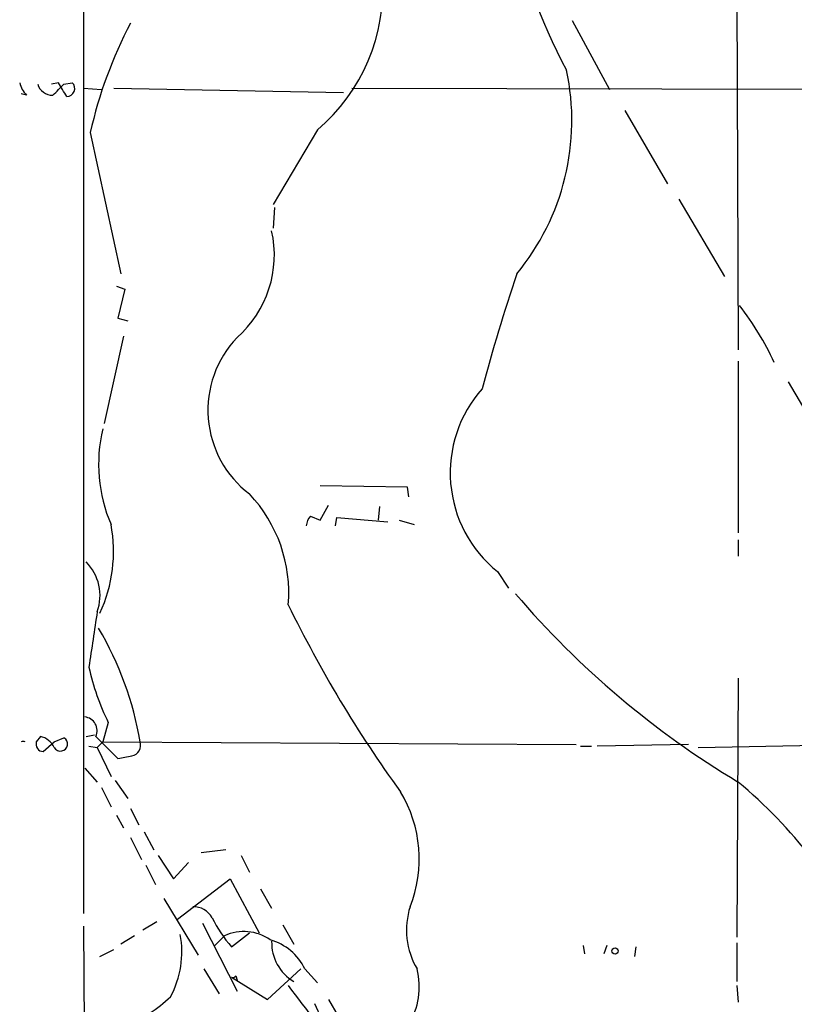
# Model space of a CAD drawing. Extents: x 8 to 21807, y -20653 to 1259.
# Drawn here: x 31 to 78, y 1134 to 1194 of the extents above; entities that cross this region are included whole.
import ezdxf

# ---------------------------------------------------------------- set-up
doc = ezdxf.new("R2010")
doc.units = 0
doc.header["$MEASUREMENT"] = 0
doc.layers.add('MAIN', color=5, linetype='CONTINUOUS')

msp = doc.modelspace()

# ---------------------------------------------------------------- linework, layer by layer
at = {"layer": 'MAIN'}
for p, q in [((74.676, 1197.4097), (74.7607, 1173.7877)), ((34.7133, 1196.5631), (34.7133, 1139.3284)), ((64.6007, 1193.9384), (66.8867, 1189.7051)), ((33.1893, 1190.1284), (32.766, 1190.0437)), ((33.528, 1190.0437), (34.036, 1190.1284)), ((34.7133, 1189.7897), (35.814, 1189.7051)), ((36.576, 1189.7897), (50.6307, 1189.5357)), ((51.1387, 1189.7897), (102.5313, 1189.7051)), ((31.242, 1189.3664), (30.9033, 1189.4511)), ((67.818, 1188.4351), (70.4427, 1183.9477)), ((49.022, 1187.2497), (46.3127, 1182.6777)), ((35.1367, 1187.0804), (36.9993, 1178.4444)), ((71.12, 1183.0164), (73.914, 1178.2751)), ((46.3973, 1182.5084), (46.3127, 1181.2384)), ((36.7453, 1177.6824), (37.2533, 1177.5131)), ((37.2533, 1177.5131), (36.83, 1175.7351)), ((36.83, 1175.7351), (37.4227, 1175.5657)), ((37.1687, 1174.6344), (35.9833, 1169.3004)), ((74.7607, 1173.1104), (74.7607, 1162.6117)), ((77.8087, 1171.8404), (80.3487, 1167.5224)), ((54.5253, 1165.4057), (49.1913, 1165.4904)), ((54.61, 1164.8131), (54.5253, 1165.4057)), ((49.1913, 1163.3737), (49.6993, 1164.3051)), ((48.5987, 1163.6277), (49.1913, 1163.3737)), ((52.832, 1164.2204), (52.7473, 1163.3737)), ((50.1227, 1163.0351), (50.2073, 1163.5431)), ((50.2073, 1163.5431), (53.34, 1163.2891)), ((54.0173, 1163.3737), (54.9487, 1163.1197)), ((74.7607, 1162.1884), (74.7607, 1161.1724)), ((60.0287, 1160.2411), (60.706, 1159.2251)), ((74.7607, 1153.7217), (74.676, 1137.8891)), ((36.2373, 1151.0124), (35.8987, 1149.8271)), ((32.0887, 1150.1657), (31.8347, 1149.8271)), ((32.258, 1149.2344), (32.9353, 1149.8271)), ((32.9353, 1149.8271), (33.528, 1150.0811)), ((34.8827, 1150.1657), (35.3907, 1150.2504)), ((35.4753, 1150.1657), (36.83, 1148.8111)), ((35.56, 1149.4884), (35.8987, 1149.8271)), ((35.8987, 1149.8271), (64.8547, 1149.6577)), ((35.052, 1149.5731), (35.56, 1149.4884)), ((35.56, 1149.4884), (36.4067, 1147.7104)), ((65.1087, 1149.5731), (65.786, 1149.5731)), ((71.7127, 1149.6577), (66.1247, 1149.5731)), ((72.3053, 1149.4884), (80.6873, 1149.6577)), ((34.798, 1148.2184), (35.56, 1147.3717)), ((36.6607, 1147.4564), (37.4227, 1146.3557)), ((35.814, 1147.0331), (36.4067, 1145.8477)), ((37.592, 1145.7631), (38.1, 1144.7471)), ((36.7453, 1145.3397), (37.1687, 1144.5777)), ((37.592, 1143.9851), (38.2693, 1142.6304)), ((38.4387, 1144.3237), (39.0313, 1143.2231)), ((43.434, 1143.2231), (41.91, 1143.0537)), ((39.2853, 1142.8844), (40.2167, 1141.4451)), ((44.3653, 1142.8844), (44.8733, 1141.8684)), ((38.5233, 1142.2917), (39.116, 1141.1064)), ((40.2167, 1141.4451), (41.148, 1142.4611)), ((40.4707, 1138.9897), (43.688, 1141.4451)), ((43.688, 1141.4451), (45.466, 1138.1431)), ((45.5507, 1140.8524), (46.228, 1139.6671)), ((39.624, 1140.2597), (41.7407, 1136.7884)), ((34.7133, 1138.5664), (34.8827, 1117.4844)), ((39.2007, 1138.8204), (38.354, 1138.3124)), ((41.9947, 1138.7357), (44.1113, 1134.5871)), ((46.9053, 1138.6511), (47.5827, 1137.4657)), ((37.846, 1137.9737), (36.9993, 1137.4657)), ((42.7567, 1137.3811), (43.3493, 1137.9737)), ((43.7727, 1137.2964), (44.8733, 1138.1431)), ((65.278, 1137.3811), (65.3627, 1136.8731)), ((66.7173, 1137.3811), (66.548, 1136.8731)), ((68.4953, 1137.2964), (68.4107, 1136.7037)), ((74.676, 1137.5504), (74.676, 1135.1797)), ((35.7293, 1136.7037), (36.576, 1137.1271)), ((42.0793, 1135.9417), (43.0107, 1134.4177)), ((45.974, 1134.0791), (48.006, 1135.9417)), ((48.26, 1135.9417), (49.022, 1135.0951)), ((43.7727, 1135.4337), (45.974, 1134.0791)), ((44.0267, 1135.5184), (44.1113, 1135.2644)), ((74.676, 1134.9257), (74.7607, 1133.9097)), ((48.8527, 1133.8251), (49.276, 1132.8937)), ((49.6993, 1134.0791), (50.292, 1133.0631))]:
    msp.add_line(p, q, dxfattribs=at)
msp.add_circle((67.2253, 1137.0425), 0.1893, dxfattribs=at)
for centre, radius, start, end in [((96.4051, 1208.0829), 36.4522, 191.666557, 208.141156), ((41.7118, 1195.8864), 11.3151, 310.244952, 3.857863), ((61.659, 1181.1395), 27.1795, 152.310933, 167.374359), ((49.8675, 1187.8194), 14.7184, 320.434917, 12.043235), ((32.4441, 1190.5328), 1.675, 193.971531, 224.136456), ((-178.2132, 1062.7161), 246.8297, 30.84817, 31.077373), ((33.6883, 1189.7764), 0.4948, 271.042258, 45.352106), ((32.8171, 1190.2992), 0.9334, 195.885534, 272.062936), ((-136.1355, 1359.0299), 239.462, 314.885409, 315.114592), ((39.6786, 1179.5922), 6.7139, 311.317666, 12.707734), ((182.5175, 1138.074), 127.8449, 161.592304, 164.881925), ((60.2015, 1165.1869), 18.503, 25.065251, 37.680853), ((48.7662, 1170.1064), 6.4351, 136.332308, 232.774665), ((64.9015, 1166.274), 7.755, 138.455856, 231.072036), ((44.916, 1166.8027), 9.2722, 166.535224, 203.403953), ((38.452, 1158.9334), 8.8218, 355.290511, 43.289946), ((49.3002, 1162.9763), 0.9573, 137.120783, 176.478547), ((27.5458, 1161.4758), 9.0121, 335.238136, 10.510185), ((32.803, 1158.7723), 2.9282, 340.310112, 44.746805), ((103.2254, 1194.8949), 55.3958, 220.543284, 239.079897), ((881.9626, 1029.0914), 856.1306, 171.3544778, 171.5836588), ((116.1216, 1191.7633), 76.616, 205.973349, 215.954215), ((18.3819, 1146.518), 20.0774, 9.486624, 30.704415), ((49.6703, 1157.6145), 14.9677, 192.405078, 206.173363), ((34.7146, 1150.5172), 0.8381, 335.19955, 84.288727), ((31.0303, 1149.5655), 0.2908, 64.104632, 115.895368), ((32.2768, 1149.6953), 0.4613, 163.399492, 267.664214), ((31.7292, 1148.8486), 1.3653, 27.944614, 74.733103), ((33.3163, 1149.7001), 0.4359, 209.058435, 60.941566), ((37.5678, 1149.6215), 0.6503, 279.640488, 18.432162), ((-5.0754, 1360.5899), 215.885, 281.192728, 281.42189), ((47.3508, 1142.671), 7.9029, 338.321507, 31.32048), ((56.1021, 1124.9011), 29.2074, 37.583304, 50.295248), ((41.4303, 1138.4254), 1.3266, 29.289525, 91.222366), ((59.2127, 1138.3251), 4.7379, 162.47601, 210.20238), ((50.2962, 1142.9298), 8.6192, 206.5707, 220.812408), ((34.901, 1137.0001), 5.8358, 331.866815, 10.448249), ((44.5269, 1135.4328), 2.8005, 54.747011, 114.865734), ((45.2384, 1134.4935), 3.3507, 25.607585, 74.332), ((48.987, 1137.5559), 2.7601, 178.355716, 239.417524), ((50.8155, 1134.8482), 4.4393, 283.024799, 14.26006), ((43.8573, 1135.6033), 0.1895, 243.489027, 333.380858), ((99.2195, 1173.1552), 64.5209, 216.335569, 221.256982), ((32.2268, 1142.7216), 11.5306, 296.31283, 312.706048)]:
    msp.add_arc(centre, radius, start, end, dxfattribs=at)

doc.saveas('drawing.dxf')
